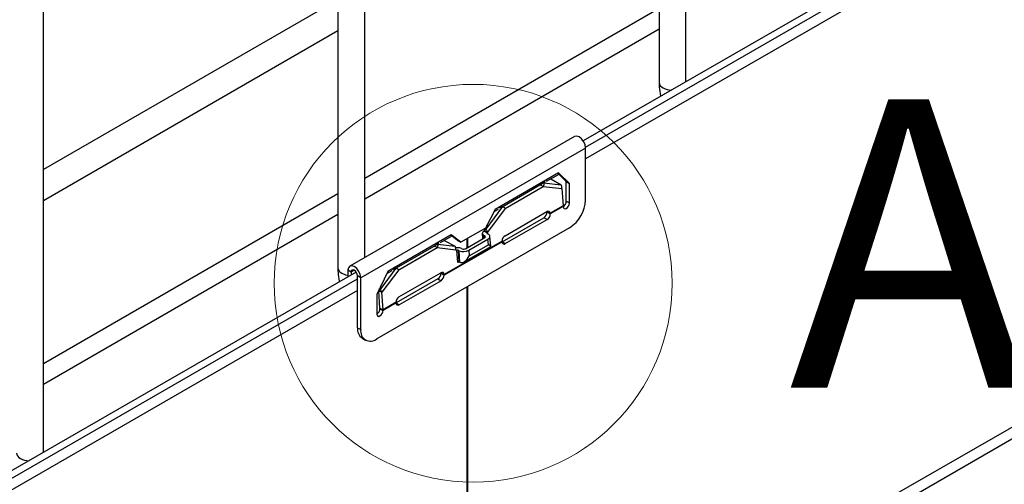
# Model space of a CAD drawing. Units: inches. Extents: x 0.2 to 8.3, y 0.2 to 10.8.
# Drawn here: x 4.3 to 5.1, y 5.5 to 5.9 of the extents above; entities that cross this region are included whole.
import ezdxf

# ---------------------------------------------------------------- set-up
doc = ezdxf.new("R2010")
doc.units = ezdxf.units.IN
doc.header["$MEASUREMENT"] = 0
doc.styles.add('SLDTEXTSTYLE0', font='TXT', dxfattribs={"width": 0.75})

msp = doc.modelspace()

# ---------------------------------------------------------------- linework, layer by layer
at = {"color": 7, "linetype": 'Continuous', "lineweight": 25}
for p, q in [((7.44259, 7.3475), (4.76025, 5.79902)), ((7.44663, 7.33311), (4.76224, 5.78344)), ((7.44412, 6.88578), (4.66024, 5.27867)), ((7.44858, 6.87806), (4.66469, 5.27096)), ((4.84919, 5.85036), (4.84919, 6.2909)), ((4.5708, 5.69794), (4.5708, 6.13019)), ((4.54757, 6.11956), (4.54757, 5.90021)), ((4.82596, 6.06092), (4.82596, 5.89977)), ((4.29241, 5.52894), (4.29241, 5.96948)), ((4.54757, 5.92167), (4.29241, 5.77437)), ((4.82596, 5.91388), (4.5708, 5.76658)), ((4.54757, 5.90021), (4.54757, 5.73906)), ((4.5708, 5.74885), (4.82596, 5.89615)), ((4.82596, 5.89977), (4.82596, 5.84984)), ((4.29241, 5.74755), (4.54757, 5.89485)), ((4.75274, 5.80297), (4.55787, 5.69048)), ((4.76224, 5.79294), (4.56737, 5.68044)), ((4.76224, 5.74793), (4.76224, 5.79294)), ((4.73886, 5.7714), (4.68383, 5.73963)), ((4.73911, 5.77009), (4.72816, 5.76377)), ((4.74554, 5.7639), (4.73816, 5.771)), ((4.74832, 5.76229), (4.73886, 5.7714)), ((4.72464, 5.76173), (4.69046, 5.74201)), ((4.69262, 5.74062), (4.72555, 5.75963)), ((4.72555, 5.75963), (4.72306, 5.76082)), ((4.7259, 5.76269), (4.72475, 5.76195)), ((4.72555, 5.75963), (4.74164, 5.75778)), ((4.7259, 5.76269), (4.72709, 5.76381)), ((4.7259, 5.76269), (4.74115, 5.76093)), ((4.73226, 5.76613), (4.74115, 5.76093)), ((4.74554, 5.7639), (4.74832, 5.76229)), ((4.74554, 5.74697), (4.74554, 5.7639)), ((4.74832, 5.74536), (4.74832, 5.76229)), ((4.54757, 5.75317), (4.29241, 5.60587)), ((4.74164, 5.75778), (4.74273, 5.74272)), ((4.69027, 5.74211), (4.67573, 5.72258)), ((4.68763, 5.74103), (4.69027, 5.74211)), ((4.74273, 5.74272), (4.7316, 5.73629)), ((4.74275, 5.74215), (4.73163, 5.73573)), ((4.74554, 5.74697), (4.74832, 5.74536)), ((4.29241, 5.58814), (4.54757, 5.73544)), ((4.54757, 5.73906), (4.54757, 5.68913)), ((4.68383, 5.73963), (4.67547, 5.72356)), ((4.69262, 5.74062), (4.67723, 5.71994)), ((4.68655, 5.73975), (4.68274, 5.73755)), ((4.69241, 5.71686), (4.7286, 5.73776)), ((4.72883, 5.73761), (4.7316, 5.73629)), ((4.73163, 5.73573), (4.72885, 5.73733)), ((4.67573, 5.72258), (4.67685, 5.7262)), ((4.68987, 5.71162), (4.72606, 5.73251)), ((4.69266, 5.71001), (4.72885, 5.73091)), ((4.72885, 5.73091), (4.72606, 5.73251)), ((4.74832, 5.72382), (4.58129, 5.6274)), ((4.64579, 5.71767), (4.59075, 5.6859)), ((4.64647, 5.71661), (4.63627, 5.71072)), ((4.65135, 5.71285), (4.64539, 5.71744)), ((4.65414, 5.71124), (4.64579, 5.71767)), ((4.67547, 5.72356), (4.65414, 5.71124)), ((4.67269, 5.71872), (4.67302, 5.7142)), ((4.67489, 5.71674), (4.67406, 5.71713)), ((4.67408, 5.72065), (4.67422, 5.72073)), ((4.67422, 5.72073), (4.67446, 5.72126)), ((4.67422, 5.72073), (4.67699, 5.71941)), ((4.67499, 5.72198), (4.67446, 5.72126)), ((4.67446, 5.72126), (4.67723, 5.71994)), ((4.67499, 5.72198), (4.67549, 5.72359)), ((4.67499, 5.72198), (4.67573, 5.72258)), ((4.67685, 5.71933), (4.67699, 5.71941)), ((4.67768, 5.71835), (4.67685, 5.71874)), ((4.67699, 5.71941), (4.67723, 5.71994)), ((4.63275, 5.70869), (4.59812, 5.6887)), ((4.63401, 5.70964), (4.63286, 5.7089)), ((4.63401, 5.70964), (4.63519, 5.71076)), ((4.63401, 5.70964), (4.64916, 5.70789)), ((4.68986, 5.7122), (4.63971, 5.68324)), ((4.63974, 5.71273), (4.64916, 5.70789)), ((4.68987, 5.71162), (4.63974, 5.68268)), ((4.65135, 5.71285), (4.65414, 5.71124)), ((4.65819, 5.70563), (4.67489, 5.71527)), ((4.65953, 5.70641), (4.65953, 5.71436)), ((4.66024, 5.70682), (4.66024, 5.71477)), ((4.66096, 5.70431), (4.67766, 5.71395)), ((4.66132, 5.6993), (4.67803, 5.70894)), ((4.67803, 5.70894), (4.67766, 5.71395)), ((4.68002, 5.70766), (4.67939, 5.71636)), ((4.69266, 5.71001), (4.68987, 5.71162)), ((4.60028, 5.68731), (4.63366, 5.70658)), ((4.63366, 5.70658), (4.63116, 5.70777)), ((4.63366, 5.70658), (4.64975, 5.70473)), ((4.64975, 5.70473), (4.65054, 5.70414)), ((4.65054, 5.70414), (4.65068, 5.70422)), ((4.65146, 5.69352), (4.65068, 5.70422)), ((4.65179, 5.70428), (4.65262, 5.70388)), ((4.65179, 5.70428), (4.65252, 5.69425)), ((4.65335, 5.69385), (4.65262, 5.70388)), ((4.65458, 5.70589), (4.65541, 5.70549)), ((4.65692, 5.69432), (4.68002, 5.70765)), ((4.66096, 5.70431), (4.66132, 5.6993)), ((4.65252, 5.69425), (4.65335, 5.69385)), ((4.56339, 5.68537), (1.87411, 4.13288)), ((4.55902, 5.68526), (4.55623, 5.68687)), ((4.55623, 5.68687), (4.55623, 5.68124)), ((4.55902, 5.68526), (4.55902, 5.68285)), ((4.59075, 5.6859), (4.58129, 5.66587)), ((4.59793, 5.68881), (4.58415, 5.67029)), ((4.60028, 5.68731), (4.58574, 5.66778)), ((4.59421, 5.68644), (4.58981, 5.6839)), ((4.59529, 5.68772), (4.59793, 5.68881)), ((4.60052, 5.66381), (4.63671, 5.68471)), ((4.63693, 5.68457), (4.63971, 5.68324)), ((4.63695, 5.68429), (4.63974, 5.68268)), ((4.56737, 5.68044), (4.56459, 5.68205)), ((4.56459, 5.63704), (4.56459, 5.68205)), ((4.56737, 5.63544), (4.56737, 5.68044)), ((4.63417, 5.67946), (4.59798, 5.65857)), ((4.63695, 5.67786), (4.60076, 5.65696)), ((4.63417, 5.67946), (4.63695, 5.67786)), ((4.56459, 5.66934), (1.87815, 4.11849)), ((4.58129, 5.66587), (4.58129, 5.64894)), ((4.58341, 5.66969), (4.58297, 5.6691)), ((4.58297, 5.6691), (4.58574, 5.66778)), ((4.58406, 5.65404), (4.58297, 5.6691)), ((4.58341, 5.66969), (4.58372, 5.67102)), ((4.58341, 5.66969), (4.58415, 5.67029)), ((4.58415, 5.67029), (4.58492, 5.67355)), ((4.58684, 5.65272), (4.58574, 5.66778)), ((4.65953, 5.27827), (4.65953, 5.67257)), ((4.66024, 5.27867), (4.66024, 5.67298)), ((4.59797, 5.65915), (4.58684, 5.65272)), ((4.59798, 5.65857), (4.58686, 5.65215)), ((4.59798, 5.65857), (4.60076, 5.65696)), ((4.58406, 5.65404), (4.58684, 5.65272)), ((4.58407, 5.65376), (4.58686, 5.65215)), ((4.56459, 5.63704), (4.56737, 5.63544)), ((4.56866, 5.62803), (4.57145, 5.62642))]:
    msp.add_line(p, q, dxfattribs=at)
at = {"color": 8, "linetype": 'Continuous', "lineweight": 25}
for p, q in [((4.76222, 5.79355), (7.44663, 7.34323)), ((4.67423, 5.71489), (4.67406, 5.71713)), ((4.67489, 5.71674), (4.675, 5.71534)), ((4.67685, 5.71933), (4.67689, 5.71872)), ((4.65263, 5.6942), (4.65146, 5.69352)), ((4.5618, 5.68687), (4.55902, 5.68526)), ((1.87815, 4.12862), (4.56459, 5.67946))]:
    msp.add_line(p, q, dxfattribs=at)
at = {"color": 7, "linetype": 'Continuous', "lineweight": 25, "flags": 128}
for points in [[(4.76224, 5.79294), (4.76182, 5.79564), (4.76061, 5.79843), (4.7588, 5.80086), (4.75667, 5.80258), (4.75454, 5.80332), (4.75274, 5.80297)], [(4.74275, 5.74215), (4.74297, 5.74104), (4.74357, 5.74035), (4.74447, 5.74017), (4.74554, 5.74054), (4.7466, 5.7414), (4.74751, 5.74262), (4.74811, 5.74401), (4.74832, 5.74536)], [(4.67766, 5.71395), (4.6784, 5.71446), (4.67894, 5.71503), (4.67928, 5.71563), (4.6794, 5.71624), (4.67929, 5.71684), (4.67895, 5.7174), (4.67841, 5.71791), (4.67768, 5.71835)], [(4.56737, 5.68044), (4.56695, 5.68315), (4.56574, 5.68593), (4.56393, 5.68837), (4.5618, 5.69009), (4.55967, 5.69083), (4.55786, 5.69048), (4.55666, 5.68909), (4.55623, 5.68687)], [(4.56459, 5.68205), (4.56437, 5.6834), (4.56377, 5.68479), (4.56287, 5.68601), (4.5618, 5.68687), (4.56074, 5.68724), (4.55983, 5.68707), (4.55923, 5.68637), (4.55902, 5.68526)], [(4.58129, 5.64894), (4.5815, 5.64783), (4.5821, 5.64713), (4.58301, 5.64696), (4.58407, 5.64733), (4.58514, 5.64819), (4.58604, 5.64941), (4.58664, 5.6508), (4.58686, 5.65215)]]:
    msp.add_lwpolyline(points, dxfattribs=at)
at = {"color": 8, "linetype": 'Continuous', "lineweight": 25, "flags": 128}
msp.add_lwpolyline([(4.55097, 5.68439), (4.55428, 5.68306), (4.55623, 5.68265)], dxfattribs=at)
at = {"color": 7, "linetype": 'Continuous', "lineweight": 18}
msp.add_circle((4.66481, 5.67561), 0.17251, dxfattribs=at)
at = {"color": 8, "linetype": 'Continuous', "lineweight": 25}
for centre, radius, start, end in [((4.83147, 5.85021), 0.00553, 183.79655, 247.52359), ((4.83728, 5.86018), 0.01704, 242.28188, 268.07379), ((4.55309, 5.6895), 0.00553, 183.79655, 247.52359), ((4.2747, 5.52879), 0.00553, 183.79655, 247.52359), ((4.28051, 5.53876), 0.01704, 242.28188, 268.07379)]:
    msp.add_arc(centre, radius, start, end, dxfattribs=at)
at = {"color": 7, "linetype": 'Continuous', "lineweight": 25}
for centre, radius, start, end in [((4.73484, 5.74214), 0.00791, 0.04418, 4.19398), ((4.73949, 5.74724), 0.00605, 302.60548, 357.39452), ((4.73202, 5.74931), 0.03025, 302.60548, 357.39452), ((4.7228, 5.73761), 0.00605, 302.60548, 357.39452), ((4.72559, 5.736), 0.00605, 302.60548, 357.39452), ((4.67458, 5.71889), 0.00183, 106.03352, 253.55187), ((4.67468, 5.71601), 0.000762, 286.03352, 73.55187), ((4.67693, 5.71903), 0.000305, 106.03352, 253.55187), ((4.69157, 5.71135), 0.00172, 170.78596, 309.20329), ((4.65162, 5.69869), 0.00778, 67.71303, 104.31583), ((4.6513, 5.70306), 0.00131, 67.89343, 118.00494), ((4.65633, 5.71301), 0.00985, 247.89343, 298.00494), ((4.65664, 5.70853), 0.00328, 247.89343, 298.00494), ((4.63091, 5.68456), 0.00605, 302.60548, 357.39452), ((4.63369, 5.68295), 0.00605, 302.60548, 357.39452), ((4.59968, 5.6583), 0.00172, 170.78596, 309.20329), ((4.57803, 5.65403), 0.00605, 302.60548, 357.39452), ((4.58012, 5.65375), 0.00396, 0.04418, 4.19399), ((4.57894, 5.65214), 0.00791, 0.04418, 4.19398), ((4.57423, 5.63598), 0.0097, 173.70115, 234.98667), ((4.57586, 5.63406), 0.0086, 170.78596, 309.20329)]:
    msp.add_arc(centre, radius, start, end, dxfattribs=at)
for centre, major_axis, ratio, start_param, end_param in [((4.72885, 5.7344), (0.00168, 0.00357), 0.625261, 5.53302, 7.01655), ((4.72328, 5.73733), (0.00557, 0), 0.577382, 0, 0.087266), ((4.72328, 5.73733), (0.00799, -0.0034), 0.711574, 0.294026, 0.381293), ((4.69266, 5.71351), (0.00168, 0.00357), 0.625261, 0.733364, 2.216894), ((4.67387, 5.71092), (0.00616, -0.00326), 0.037796, 6.259501, 7.132247), ((4.68709, 5.71644), (-0.0018, 0.00802), 0.264803, 4.009644, 4.096911), ((4.65201, 5.69326), (0.000521, 0.000983), 0.551624, 0.023684, 1.59448), ((4.65716, 5.70128), (0.00391, 0.00738), 0.551624, 3.165276, 4.736073), ((4.63695, 5.68135), (0.00168, 0.00357), 0.625261, 5.53302, 7.01655), ((4.63139, 5.68429), (0.00557, 0), 0.577382, 0, 0.087266), ((4.63139, 5.68429), (0.00799, -0.0034), 0.711574, 0.294026, 0.381293), ((4.60076, 5.66046), (0.00168, 0.00357), 0.625261, 0.733364, 2.216894), ((4.5952, 5.66339), (-0.0018, 0.00802), 0.264803, 4.009644, 4.096911)]:
    msp.add_ellipse(centre, major_axis=major_axis, ratio=ratio, start_param=start_param, end_param=end_param, dxfattribs=at)
for points in [[(4.82596, 5.84984), (4.826, 5.84849), (4.82611, 5.8447), (4.82653, 5.84061), (4.82724, 5.83788), (4.82728, 5.83771)], [(4.54757, 5.68913), (4.54761, 5.68778), (4.54772, 5.68398), (4.54814, 5.6799), (4.54885, 5.67717), (4.54889, 5.677)]]:
    msp.add_open_spline(points, degree=3, knots=[0, 0, 0, 0, 0.340176, 0.959375, 1, 1, 1, 1], dxfattribs=at)
for points in [[(4.7259, 5.76269), (4.72594, 5.76245), (4.72603, 5.76196), (4.72599, 5.76118), (4.72585, 5.76039), (4.72565, 5.75988), (4.72555, 5.75963)], [(4.74164, 5.75778), (4.74167, 5.75804), (4.74173, 5.75856), (4.74166, 5.75937), (4.74148, 5.76018), (4.74126, 5.76068), (4.74115, 5.76093)], [(4.69262, 5.74062), (4.69247, 5.74073), (4.69218, 5.74095), (4.69161, 5.74133), (4.69097, 5.74173), (4.6905, 5.74199), (4.69027, 5.74211)], [(4.67573, 5.72258), (4.6759, 5.72236), (4.67623, 5.72191), (4.67665, 5.72123), (4.67701, 5.72056), (4.67716, 5.72015), (4.67723, 5.71994)], [(4.63401, 5.70964), (4.63405, 5.7094), (4.63413, 5.70892), (4.6341, 5.70813), (4.63396, 5.70734), (4.63376, 5.70684), (4.63366, 5.70658)], [(4.64975, 5.70473), (4.64977, 5.70499), (4.64981, 5.70551), (4.64972, 5.70633), (4.64951, 5.70714), (4.64928, 5.70764), (4.64916, 5.70789)], [(4.60028, 5.68731), (4.60013, 5.68742), (4.59984, 5.68764), (4.59927, 5.68803), (4.59863, 5.68842), (4.59816, 5.68868), (4.59793, 5.68881)], [(4.58415, 5.67029), (4.58432, 5.67007), (4.58466, 5.66965), (4.58511, 5.669), (4.58549, 5.66836), (4.58566, 5.66797), (4.58574, 5.66778)]]:
    msp.add_open_spline(points, degree=3, dxfattribs=at)

# ---------------------------------------------------------------- texts
at = {"color": 7, "linetype": 'Continuous', "lineweight": 18, "insert": (4.93864, 5.83519), "char_height": 0.25, "attachment_point": 1, "style": 'SLDTEXTSTYLE0'}
msp.add_mtext('A', dxfattribs=at)

doc.saveas('drawing.dxf')
